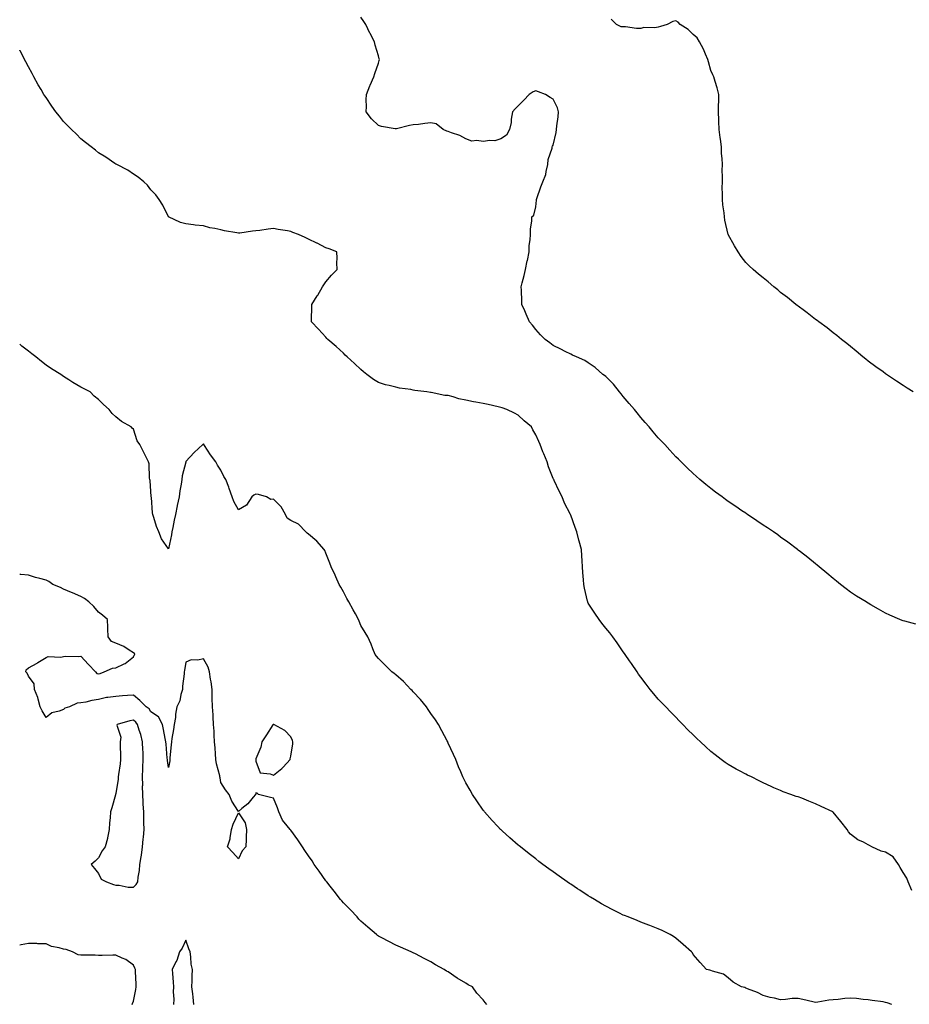
# Model space of a CAD drawing. Units: inches. Extents: x 910403 to 913043, y 7300538 to 7303178.
# Drawn here: x 910403 to 910912, y 7302012 to 7302575 of the extents above; entities that cross this region are included whole.
import ezdxf

# ---------------------------------------------------------------- set-up
doc = ezdxf.new("R2010")
doc.units = ezdxf.units.IN
doc.header["$MEASUREMENT"] = 0
doc.layers.add('Contour_91047300', color=7, linetype='Continuous', true_color=0xfdfd33)

msp = doc.modelspace()

# ---------------------------------------------------------------- linework, layer by layer
at = {"layer": 'Contour_91047300'}
for points in [[(910915.32, 7302229.2, 3272), (910909.06, 7302230.91, 3272), (910908.05, 7302231.1, 3272), (910907.48, 7302231.35, 3272), (910906.26, 7302231.92, 3272), (910900.46, 7302234.33, 3272), (910898.05, 7302235.56, 3272), (910893.95, 7302237.82, 3272), (910889.66, 7302240.31, 3272), (910888.05, 7302241.23, 3272), (910887.61, 7302241.47, 3272), (910886.86, 7302241.92, 3272), (910881.4, 7302245.27, 3272), (910878.05, 7302247.49, 3272), (910875.52, 7302249.39, 3272), (910872.24, 7302251.92, 3272), (910869.94, 7302253.8, 3272), (910868.05, 7302255.39, 3272), (910864.48, 7302258.35, 3272), (910860.13, 7302261.92, 3272), (910859.02, 7302262.89, 3272), (910858.05, 7302263.69, 3272), (910853.51, 7302267.39, 3272), (910849.48, 7302270.49, 3272), (910848.05, 7302271.6, 3272), (910847.87, 7302271.74, 3272), (910847.63, 7302271.92, 3272), (910842.19, 7302276.06, 3272), (910838.05, 7302278.95, 3272), (910836.36, 7302280.22, 3272), (910833.91, 7302281.92, 3272), (910830.45, 7302284.32, 3272), (910828.05, 7302285.87, 3272), (910824.48, 7302288.36, 3272), (910819.12, 7302291.92, 3272), (910818.47, 7302292.34, 3272), (910818.05, 7302292.59, 3272), (910815.92, 7302294.05, 3272), (910812.51, 7302296.38, 3272), (910808.05, 7302299.39, 3272), (910806.59, 7302300.46, 3272), (910804.56, 7302301.92, 3272), (910800.79, 7302304.66, 3272), (910798.05, 7302306.67, 3272), (910795.22, 7302309.09, 3272), (910791.94, 7302311.92, 3272), (910789.84, 7302313.72, 3272), (910788.05, 7302315.26, 3272), (910784.67, 7302318.53, 3272), (910781.23, 7302321.92, 3272), (910779.59, 7302323.46, 3272), (910778.05, 7302324.92, 3272), (910774.76, 7302328.63, 3272), (910771.85, 7302331.92, 3272), (910769.99, 7302333.86, 3272), (910768.05, 7302335.79, 3272), (910765.21, 7302339.09, 3272), (910762.89, 7302341.92, 3272), (910760.63, 7302344.51, 3272), (910758.05, 7302347.39, 3272), (910756.04, 7302349.91, 3272), (910754.41, 7302351.92, 3272), (910751.54, 7302355.42, 3272), (910748.05, 7302359.28, 3272), (910746.89, 7302360.76, 3272), (910745.94, 7302361.92, 3272), (910742.42, 7302366.3, 3272), (910738.05, 7302370.73, 3272), (910737.41, 7302371.28, 3272), (910736.43, 7302371.92, 3272), (910732.01, 7302375.88, 3272), (910728.05, 7302378.57, 3272), (910726.01, 7302379.89, 3272), (910721.25, 7302381.92, 3272), (910719.13, 7302382.99, 3272), (910718.05, 7302383.45, 3272), (910714.94, 7302385.03, 3272), (910712.42, 7302386.3, 3272), (910708.05, 7302388.54, 3272), (910706.05, 7302389.92, 3272), (910703.38, 7302391.92, 3272), (910700.75, 7302394.62, 3272), (910698.05, 7302397.69, 3272), (910696.13, 7302400, 3272), (910694.56, 7302401.92, 3272), (910692.5, 7302406.37, 3272), (910691.74, 7302408.23, 3272), (910690.13, 7302411.92, 3272), (910690, 7302413.87, 3272), (910689.87, 7302420.1, 3272), (910689.75, 7302421.92, 3272), (910690.32, 7302424.19, 3272), (910691.43, 7302428.53, 3272), (910692.27, 7302431.92, 3272), (910693.15, 7302436.81, 3272), (910693.24, 7302437.11, 3272), (910694.29, 7302441.92, 3272), (910694.32, 7302445.65, 3272), (910694.92, 7302448.79, 3272), (910694.98, 7302451.92, 3272), (910694.97, 7302455.01, 3272), (910695.85, 7302459.72, 3272), (910695.84, 7302461.92, 3272), (910697.03, 7302462.94, 3272), (910698.05, 7302467.63, 3272), (910698.5, 7302471.47, 3272), (910698.46, 7302471.92, 3272), (910698.7, 7302472.57, 3272), (910700.85, 7302479.12, 3272), (910702.11, 7302481.92, 3272), (910703.82, 7302486.16, 3272), (910703.95, 7302487.83, 3272), (910704.99, 7302491.92, 3272), (910705.17, 7302494.8, 3272), (910707.39, 7302501.26, 3272), (910707.46, 7302501.92, 3272), (910707.65, 7302502.31, 3272), (910708.05, 7302502.98, 3272), (910709.78, 7302510.19, 3272), (910709.89, 7302511.92, 3272), (910710.04, 7302513.91, 3272), (910710.85, 7302519.12, 3272), (910711.03, 7302521.92, 3272), (910710.43, 7302524.3, 3272), (910708.05, 7302529.19, 3272), (910706.28, 7302530.15, 3272), (910703.69, 7302531.92, 3272), (910699.65, 7302533.51, 3272), (910698.05, 7302533.98, 3272), (910696.56, 7302533.41, 3272), (910694.28, 7302531.92, 3272), (910691.28, 7302528.69, 3272), (910688.05, 7302525.4, 3272), (910686.3, 7302523.67, 3272), (910684.71, 7302521.92, 3272), (910684.02, 7302517.9, 3272), (910684, 7302515.97, 3272), (910683.01, 7302511.92, 3272), (910681.24, 7302508.74, 3272), (910678.05, 7302506.48, 3272), (910674.56, 7302505.42, 3272), (910671.76, 7302505.63, 3272), (910668.05, 7302505.01, 3272), (910664.31, 7302505.66, 3272), (910661.42, 7302505.3, 3272), (910658.05, 7302506.55, 3272), (910654.63, 7302508.5, 3272), (910649.93, 7302510.04, 3272), (910648.05, 7302510.83, 3272), (910647.17, 7302511.04, 3272), (910645.18, 7302511.92, 3272), (910641.19, 7302515.06, 3272), (910638.05, 7302515.73, 3272), (910634.69, 7302515.28, 3272), (910630.98, 7302514.85, 3272), (910628.05, 7302514.49, 3272), (910625.86, 7302514.11, 3272), (910618.46, 7302512.32, 3272), (910618.05, 7302512.24, 3272), (910617.63, 7302512.34, 3272), (910609.84, 7302513.71, 3272), (910608.05, 7302514.21, 3272), (910604.18, 7302518.05, 3272), (910601.17, 7302521.92, 3272), (910601.21, 7302525.08, 3272), (910601.17, 7302528.8, 3272), (910601.19, 7302531.92, 3272), (910603.18, 7302536.79, 3272), (910603.39, 7302537.26, 3272), (910605.41, 7302541.92, 3272), (910606.09, 7302543.88, 3272), (910608.05, 7302549.76, 3272), (910608.54, 7302551.43, 3272), (910608.62, 7302551.92, 3272), (910608.47, 7302552.34, 3272), (910608.05, 7302553.96, 3272), (910606.17, 7302560.05, 3272), (910605.85, 7302561.92, 3272), (910603.31, 7302566.67, 3272), (910603.12, 7302566.99, 3272), (910600.94, 7302571.92, 3272), (910599.7, 7302573.57, 3272), (910598.05, 7302576.09, 3272)], [(910913.74, 7302361.92, 3271), (910910.29, 7302364.17, 3271), (910908.05, 7302365.6, 3271), (910904.25, 7302368.11, 3271), (910898.6, 7302371.92, 3271), (910898.28, 7302372.15, 3271), (910898.05, 7302372.33, 3271), (910896.6, 7302373.38, 3271), (910892.46, 7302376.32, 3271), (910888.05, 7302379.59, 3271), (910886.76, 7302380.63, 3271), (910885.02, 7302381.92, 3271), (910881.3, 7302385.17, 3271), (910878.05, 7302387.82, 3271), (910875.84, 7302389.71, 3271), (910872.89, 7302391.92, 3271), (910870.26, 7302394.13, 3271), (910868.05, 7302395.79, 3271), (910864.63, 7302398.5, 3271), (910859.95, 7302401.92, 3271), (910858.88, 7302402.75, 3271), (910858.05, 7302403.38, 3271), (910853.28, 7302407.15, 3271), (910851.62, 7302408.35, 3271), (910848.05, 7302410.95, 3271), (910847.51, 7302411.38, 3271), (910846.79, 7302411.92, 3271), (910841.98, 7302415.85, 3271), (910838.05, 7302418.77, 3271), (910836.35, 7302420.22, 3271), (910834.19, 7302421.92, 3271), (910830.92, 7302424.78, 3271), (910828.05, 7302427.05, 3271), (910825.46, 7302429.32, 3271), (910822.28, 7302431.92, 3271), (910820.09, 7302433.96, 3271), (910818.05, 7302435.82, 3271), (910815.46, 7302439.32, 3271), (910813.7, 7302441.92, 3271), (910811.63, 7302445.5, 3271), (910808.05, 7302451.85, 3271), (910808.03, 7302451.9, 3271), (910808.03, 7302451.95, 3271), (910806.23, 7302460.1, 3271), (910805.96, 7302461.92, 3271), (910805.77, 7302464.2, 3271), (910805.02, 7302468.89, 3271), (910804.82, 7302471.92, 3271), (910804.86, 7302475.1, 3271), (910804.66, 7302478.53, 3271), (910804.71, 7302481.92, 3271), (910804.82, 7302485.14, 3271), (910804.62, 7302488.49, 3271), (910804.72, 7302491.92, 3271), (910804.6, 7302495.37, 3271), (910804.3, 7302498.17, 3271), (910804.18, 7302501.92, 3271), (910803.58, 7302506.39, 3271), (910803.46, 7302507.33, 3271), (910802.84, 7302511.92, 3271), (910802.64, 7302516.51, 3271), (910802.65, 7302517.32, 3271), (910802.46, 7302521.92, 3271), (910802.55, 7302526.42, 3271), (910802.65, 7302527.31, 3271), (910802.73, 7302531.92, 3271), (910801.85, 7302535.72, 3271), (910800.57, 7302539.4, 3271), (910799.87, 7302541.92, 3271), (910799.36, 7302543.23, 3271), (910798.05, 7302545.68, 3271), (910796.74, 7302550.61, 3271), (910796.36, 7302551.92, 3271), (910795.03, 7302554.94, 3271), (910793.96, 7302557.83, 3271), (910791.68, 7302561.92, 3271), (910790.38, 7302564.24, 3271), (910788.05, 7302566.2, 3271), (910785.09, 7302568.96, 3271), (910780.67, 7302571.92, 3271), (910779.4, 7302573.27, 3271), (910778.05, 7302573.93, 3271), (910776.32, 7302573.65, 3271), (910773.22, 7302571.92, 3271), (910769.27, 7302570.7, 3271), (910768.05, 7302570.38, 3271), (910766.13, 7302570, 3271), (910759.78, 7302570.19, 3271), (910758.05, 7302569.57, 3271), (910755.71, 7302569.58, 3271), (910749.43, 7302570.54, 3271), (910748.05, 7302570.55, 3271), (910746.78, 7302570.65, 3271), (910744.28, 7302571.92, 3271), (910741.09, 7302574.96, 3271)], [(910913, 7302076.97, 3273), (910910.87, 7302081.92, 3273), (910910.17, 7302084.05, 3273), (910908.05, 7302087.37, 3273), (910906.3, 7302090.17, 3273), (910905.51, 7302091.92, 3273), (910902.31, 7302096.19, 3273), (910898.05, 7302098.88, 3273), (910895.55, 7302099.42, 3273), (910890.17, 7302101.92, 3273), (910888.85, 7302102.71, 3273), (910888.05, 7302103.13, 3273), (910885.39, 7302104.59, 3273), (910882.21, 7302106.08, 3273), (910878.05, 7302109.21, 3273), (910876.76, 7302110.63, 3273), (910876.08, 7302111.92, 3273), (910872.52, 7302116.39, 3273), (910868.05, 7302121.81, 3273), (910867.98, 7302121.85, 3273), (910867.87, 7302121.92, 3273), (910861.15, 7302125.02, 3273), (910858.05, 7302126.63, 3273), (910854.15, 7302128.02, 3273), (910850.24, 7302129.73, 3273), (910848.05, 7302130.61, 3273), (910846.96, 7302130.83, 3273), (910843.81, 7302131.92, 3273), (910839.53, 7302133.39, 3273), (910838.05, 7302134.09, 3273), (910834.17, 7302135.8, 3273), (910832.58, 7302136.45, 3273), (910828.05, 7302138.64, 3273), (910825.77, 7302139.63, 3273), (910821.3, 7302141.92, 3273), (910819.12, 7302142.98, 3273), (910818.05, 7302143.56, 3273), (910814.58, 7302145.4, 3273), (910812.55, 7302146.41, 3273), (910808.05, 7302148.97, 3273), (910806.3, 7302150.17, 3273), (910804.05, 7302151.92, 3273), (910800.62, 7302154.49, 3273), (910798.05, 7302156.55, 3273), (910795.26, 7302159.13, 3273), (910792.31, 7302161.92, 3273), (910790.11, 7302163.97, 3273), (910788.05, 7302165.92, 3273), (910785.05, 7302168.92, 3273), (910782.12, 7302171.92, 3273), (910780.1, 7302173.97, 3273), (910778.05, 7302176.06, 3273), (910775.16, 7302179.04, 3273), (910772.43, 7302181.92, 3273), (910770.27, 7302184.15, 3273), (910768.05, 7302186.46, 3273), (910765.52, 7302189.38, 3273), (910763.48, 7302191.92, 3273), (910761.09, 7302194.97, 3273), (910758.05, 7302198.9, 3273), (910756.81, 7302200.68, 3273), (910756.03, 7302201.92, 3273), (910752.79, 7302206.66, 3273), (910751.62, 7302208.35, 3273), (910749.15, 7302211.92, 3273), (910748.69, 7302212.56, 3273), (910748.05, 7302213.39, 3273), (910744.61, 7302218.48, 3273), (910742.16, 7302221.92, 3273), (910740.4, 7302224.26, 3273), (910738.05, 7302226.95, 3273), (910735.91, 7302229.78, 3273), (910734.24, 7302231.92, 3273), (910731.73, 7302235.6, 3273), (910728.05, 7302241.24, 3273), (910727.84, 7302241.71, 3273), (910727.74, 7302241.92, 3273), (910727.67, 7302242.3, 3273), (910725.9, 7302249.77, 3273), (910725.52, 7302251.92, 3273), (910725.36, 7302254.61, 3273), (910724.97, 7302258.83, 3273), (910724.8, 7302261.92, 3273), (910724.6, 7302265.38, 3273), (910724.33, 7302268.2, 3273), (910724.12, 7302271.92, 3273), (910722.83, 7302276.71, 3273), (910722.68, 7302277.28, 3273), (910721.46, 7302281.92, 3273), (910720.53, 7302284.4, 3273), (910718.05, 7302291.44, 3273), (910717.92, 7302291.79, 3273), (910717.88, 7302291.92, 3273), (910717.73, 7302292.24, 3273), (910714.53, 7302298.4, 3273), (910713.14, 7302301.92, 3273), (910711.39, 7302305.26, 3273), (910708.57, 7302311.4, 3273), (910708.32, 7302311.92, 3273), (910708.23, 7302312.1, 3273), (910708.05, 7302312.55, 3273), (910705.35, 7302319.22, 3273), (910704.51, 7302321.92, 3273), (910702.68, 7302326.55, 3273), (910702.18, 7302327.8, 3273), (910700.54, 7302331.92, 3273), (910699.75, 7302333.62, 3273), (910698.05, 7302337.47, 3273), (910696.43, 7302340.3, 3273), (910695.54, 7302341.92, 3273), (910691.48, 7302345.35, 3273), (910688.05, 7302348.67, 3273), (910685.88, 7302349.74, 3273), (910681.54, 7302351.92, 3273), (910678.92, 7302352.79, 3273), (910678.05, 7302353.03, 3273), (910676.59, 7302353.38, 3273), (910670.88, 7302354.75, 3273), (910668.05, 7302355.42, 3273), (910663.83, 7302356.14, 3273), (910662.43, 7302356.3, 3273), (910658.05, 7302357.16, 3273), (910654.16, 7302358.03, 3273), (910650.89, 7302359.08, 3273), (910648.05, 7302359.82, 3273), (910645.97, 7302359.84, 3273), (910638.34, 7302361.63, 3273), (910638.05, 7302361.63, 3273), (910637.78, 7302361.66, 3273), (910635.75, 7302361.92, 3273), (910628.93, 7302362.8, 3273), (910628.05, 7302363.04, 3273), (910626.61, 7302363.37, 3273), (910620.22, 7302364.09, 3273), (910618.05, 7302364.74, 3273), (910614.32, 7302365.64, 3273), (910612.12, 7302365.99, 3273), (910608.05, 7302367.24, 3273), (910605.26, 7302369.13, 3273), (910601.53, 7302371.92, 3273), (910599.6, 7302373.47, 3273), (910598.05, 7302374.77, 3273), (910594.41, 7302378.28, 3273), (910590.18, 7302381.92, 3273), (910589.11, 7302382.98, 3273), (910588.05, 7302384.01, 3273), (910584, 7302387.87, 3273), (910579.13, 7302391.92, 3273), (910578.66, 7302392.54, 3273), (910578.05, 7302393.26, 3273), (910573.88, 7302397.75, 3273), (910569.9, 7302401.92, 3273), (910569.83, 7302403.7, 3273), (910569.99, 7302409.98, 3273), (910569.93, 7302411.92, 3273), (910573.13, 7302416.83, 3273), (910573.37, 7302417.24, 3273), (910576.17, 7302421.92, 3273), (910576.91, 7302423.06, 3273), (910578.05, 7302424.77, 3273), (910581.33, 7302428.65, 3273), (910584.43, 7302431.92, 3273), (910584.23, 7302435.74, 3273), (910584.56, 7302438.43, 3273), (910584.3, 7302441.92, 3273), (910579.92, 7302443.8, 3273), (910578.05, 7302444.37, 3273), (910573.1, 7302446.97, 3273), (910572.93, 7302447.04, 3273), (910568.05, 7302449.27, 3273), (910566.28, 7302450.15, 3273), (910562.39, 7302451.92, 3273), (910559.2, 7302453.07, 3273), (910558.05, 7302453.53, 3273), (910556.05, 7302453.91, 3273), (910550.86, 7302454.73, 3273), (910548.05, 7302455.33, 3273), (910545, 7302454.97, 3273), (910540.39, 7302454.26, 3273), (910538.05, 7302453.97, 3273), (910536.17, 7302453.8, 3273), (910528.86, 7302452.72, 3273), (910528.05, 7302452.65, 3273), (910527.12, 7302452.85, 3273), (910520.13, 7302453.99, 3273), (910518.05, 7302454.52, 3273), (910514.65, 7302455.32, 3273), (910511.79, 7302455.66, 3273), (910508.05, 7302456.87, 3273), (910503.37, 7302457.24, 3273), (910502.46, 7302457.51, 3273), (910498.05, 7302458.01, 3273), (910494.87, 7302458.75, 3273), (910488.05, 7302461.92, 3273), (910484.83, 7302468.7, 3273), (910482.8, 7302471.92, 3273), (910480.76, 7302474.63, 3273), (910478.05, 7302477.52, 3273), (910476.15, 7302480.02, 3273), (910473.91, 7302481.92, 3273), (910470.76, 7302484.63, 3273), (910468.05, 7302486.4, 3273), (910464.76, 7302488.63, 3273), (910458.46, 7302491.92, 3273), (910458.2, 7302492.07, 3273), (910458.05, 7302492.14, 3273), (910457.39, 7302492.57, 3273), (910452.22, 7302496.1, 3273), (910448.05, 7302498.63, 3273), (910446.26, 7302500.13, 3273), (910443.93, 7302501.92, 3273), (910440.7, 7302504.57, 3273), (910438.05, 7302506.64, 3273), (910435.39, 7302509.25, 3273), (910432.57, 7302511.92, 3273), (910430.32, 7302514.19, 3273), (910428.05, 7302516.54, 3273), (910425.67, 7302519.55, 3273), (910423.76, 7302521.92, 3273), (910421.38, 7302525.25, 3273), (910418.05, 7302530.11, 3273), (910417.34, 7302531.21, 3273), (910416.89, 7302531.92, 3273), (910415.25, 7302534.72, 3273), (910413.61, 7302537.49, 3273), (910411.07, 7302541.92, 3273), (910410.05, 7302543.91, 3273), (910408.05, 7302547.74, 3273), (910406.61, 7302550.48, 3273), (910405.82, 7302551.92, 3273), (910403.38, 7302556.59, 3273), (910403.16, 7302557.03, 3273), (910403, 7302557.32, 3273)], [(910901.58, 7302011.92, 3274), (910899.01, 7302012.88, 3274), (910898.05, 7302013.13, 3274), (910896.61, 7302013.36, 3274), (910890.29, 7302014.16, 3274), (910888.05, 7302014.54, 3274), (910885.2, 7302014.77, 3274), (910881.36, 7302015.23, 3274), (910878.05, 7302015.47, 3274), (910874.72, 7302015.24, 3274), (910870.9, 7302014.77, 3274), (910868.05, 7302014.55, 3274), (910865.54, 7302014.44, 3274), (910859.34, 7302013.21, 3274), (910858.05, 7302013.13, 3274), (910856.47, 7302013.5, 3274), (910850.82, 7302014.69, 3274), (910848.05, 7302015.37, 3274), (910844.67, 7302015.3, 3274), (910840.84, 7302014.71, 3274), (910838.05, 7302014.63, 3274), (910834.51, 7302015.46, 3274), (910832.09, 7302015.96, 3274), (910828.05, 7302016.99, 3274), (910824.8, 7302018.68, 3274), (910819.13, 7302020.84, 3274), (910818.05, 7302021.3, 3274), (910817.65, 7302021.52, 3274), (910815.63, 7302021.92, 3274), (910810.82, 7302024.68, 3274), (910808.05, 7302027.16, 3274), (910805.38, 7302029.25, 3274), (910799.1, 7302030.87, 3274), (910798.05, 7302031.31, 3274), (910797.56, 7302031.43, 3274), (910795.58, 7302031.92, 3274), (910791.95, 7302035.83, 3274), (910788.05, 7302040.51, 3274), (910787.58, 7302041.45, 3274), (910787.08, 7302041.92, 3274), (910782.37, 7302046.24, 3274), (910778.05, 7302049.81, 3274), (910776.87, 7302050.75, 3274), (910774.95, 7302051.92, 3274), (910770.32, 7302054.19, 3274), (910768.05, 7302055.18, 3274), (910763.19, 7302057.07, 3274), (910762.75, 7302057.22, 3274), (910758.05, 7302058.98, 3274), (910755.97, 7302059.84, 3274), (910750.86, 7302061.92, 3274), (910748.84, 7302062.71, 3274), (910748.05, 7302063.02, 3274), (910745.83, 7302064.14, 3274), (910742.12, 7302065.99, 3274), (910738.05, 7302068.03, 3274), (910735.62, 7302069.49, 3274), (910731.61, 7302071.92, 3274), (910729.39, 7302073.27, 3274), (910728.05, 7302074.07, 3274), (910723.28, 7302077.15, 3274), (910721.91, 7302078.05, 3274), (910718.05, 7302080.59, 3274), (910717.25, 7302081.13, 3274), (910716.09, 7302081.92, 3274), (910711.38, 7302085.25, 3274), (910708.05, 7302087.63, 3274), (910705.56, 7302089.43, 3274), (910702.13, 7302091.92, 3274), (910699.82, 7302093.69, 3274), (910698.05, 7302095.05, 3274), (910694.18, 7302098.05, 3274), (910689.25, 7302101.92, 3274), (910688.6, 7302102.47, 3274), (910688.05, 7302102.96, 3274), (910683.29, 7302107.16, 3274), (910678.93, 7302111.04, 3274), (910678.05, 7302111.82, 3274), (910677.94, 7302111.92, 3274), (910676.38, 7302113.59, 3274), (910673.16, 7302117.03, 3274), (910668.79, 7302121.92, 3274), (910668.47, 7302122.34, 3274), (910668.05, 7302122.92, 3274), (910664.32, 7302128.19, 3274), (910661.87, 7302131.92, 3274), (910660.45, 7302134.32, 3274), (910658.05, 7302138.64, 3274), (910656.92, 7302140.79, 3274), (910656.38, 7302141.92, 3274), (910655.19, 7302144.78, 3274), (910653.9, 7302147.77, 3274), (910652.29, 7302151.92, 3274), (910650.93, 7302154.8, 3274), (910648.05, 7302161.29, 3274), (910647.86, 7302161.73, 3274), (910647.79, 7302161.92, 3274), (910647.49, 7302162.48, 3274), (910644.33, 7302168.2, 3274), (910642.42, 7302171.92, 3274), (910640.63, 7302174.5, 3274), (910638.05, 7302178.14, 3274), (910636.58, 7302180.45, 3274), (910635.64, 7302181.92, 3274), (910632.22, 7302186.09, 3274), (910628.05, 7302190.6, 3274), (910627.4, 7302191.28, 3274), (910626.7, 7302191.92, 3274), (910622.52, 7302196.39, 3274), (910618.05, 7302200.35, 3274), (910617.15, 7302201.02, 3274), (910615.8, 7302201.92, 3274), (910612.01, 7302205.88, 3274), (910608.05, 7302209.57, 3274), (910607, 7302210.87, 3274), (910606.19, 7302211.92, 3274), (910604.92, 7302215.05, 3274), (910603.87, 7302217.73, 3274), (910602.09, 7302221.92, 3274), (910600.61, 7302224.48, 3274), (910598.05, 7302228.5, 3274), (910597.04, 7302230.91, 3274), (910596.62, 7302231.92, 3274), (910594.91, 7302235.06, 3274), (910593.59, 7302237.46, 3274), (910591.22, 7302241.92, 3274), (910590.1, 7302243.97, 3274), (910588.05, 7302247.63, 3274), (910586.52, 7302250.4, 3274), (910585.69, 7302251.92, 3274), (910583.68, 7302256.3, 3274), (910583.28, 7302257.15, 3274), (910581.14, 7302261.92, 3274), (910580.31, 7302264.18, 3274), (910578.05, 7302269.78, 3274), (910577.4, 7302271.27, 3274), (910577.07, 7302271.92, 3274), (910572.83, 7302276.71, 3274), (910568.05, 7302280.67, 3274), (910567.34, 7302281.21, 3274), (910566.68, 7302281.92, 3274), (910562.47, 7302286.34, 3274), (910558.05, 7302288.47, 3274), (910555.99, 7302289.86, 3274), (910555.06, 7302291.92, 3274), (910552.42, 7302296.3, 3274), (910548.05, 7302300.69, 3274), (910546.66, 7302300.53, 3274), (910544.11, 7302301.92, 3274), (910539.45, 7302303.32, 3274), (910538.05, 7302303.52, 3274), (910536.92, 7302303.04, 3274), (910535.68, 7302301.92, 3274), (910532.76, 7302297.21, 3274), (910528.05, 7302294.57, 3274), (910525.51, 7302299.37, 3274), (910524.51, 7302301.92, 3274), (910522.82, 7302306.7, 3274), (910522.53, 7302307.45, 3274), (910520.85, 7302311.92, 3274), (910519.73, 7302313.6, 3274), (910518.05, 7302317.32, 3274), (910516.17, 7302320.04, 3274), (910515.15, 7302321.92, 3274), (910512.14, 7302326.01, 3274), (910508.74, 7302331.24, 3274), (910508.28, 7302331.92, 3274), (910508.21, 7302332.08, 3274), (910508.05, 7302332.37, 3274), (910507.86, 7302332.12, 3274), (910507.63, 7302331.92, 3274), (910502.71, 7302327.26, 3274), (910498.05, 7302322.13, 3274), (910497.99, 7302321.99, 3274), (910497.96, 7302321.92, 3274), (910497.94, 7302321.81, 3274), (910495.98, 7302313.99, 3274), (910495.74, 7302311.92, 3274), (910495.39, 7302309.25, 3274), (910494.57, 7302305.41, 3274), (910494.19, 7302301.92, 3274), (910493.12, 7302296.99, 3274), (910493.09, 7302296.87, 3274), (910492.02, 7302291.92, 3274), (910491.27, 7302288.7, 3274), (910490.52, 7302284.39, 3274), (910490, 7302281.92, 3274), (910489.72, 7302280.25, 3274), (910488.05, 7302272.2, 3274), (910484.06, 7302277.93, 3274), (910482.49, 7302281.92, 3274), (910481.23, 7302285.09, 3274), (910479.72, 7302290.25, 3274), (910479.15, 7302291.92, 3274), (910478.9, 7302292.78, 3274), (910478.28, 7302301.69, 3274), (910478.24, 7302301.92, 3274), (910478.23, 7302302.1, 3274), (910478.05, 7302305.02, 3274), (910477.53, 7302311.4, 3274), (910477.4, 7302311.92, 3274), (910477.25, 7302312.72, 3274), (910476.97, 7302320.85, 3274), (910476.68, 7302321.92, 3274), (910475.33, 7302324.64, 3274), (910473.79, 7302327.65, 3274), (910471.76, 7302331.92, 3274), (910470.12, 7302333.99, 3274), (910468.05, 7302340.69, 3274), (910467.29, 7302341.16, 3274), (910466.71, 7302341.92, 3274), (910461.14, 7302345.01, 3274), (910458.05, 7302347.79, 3274), (910455.78, 7302349.64, 3274), (910454.25, 7302351.92, 3274), (910450.88, 7302354.75, 3274), (910448.05, 7302357.58, 3274), (910445.64, 7302359.51, 3274), (910443.21, 7302361.92, 3274), (910439.87, 7302363.75, 3274), (910438.05, 7302364.74, 3274), (910433.45, 7302367.31, 3274), (910431.12, 7302368.85, 3274), (910428.05, 7302370.81, 3274), (910427.37, 7302371.25, 3274), (910426.52, 7302371.92, 3274), (910421.21, 7302375.08, 3274), (910418.05, 7302377.22, 3274), (910415.39, 7302379.26, 3274), (910412.26, 7302381.92, 3274), (910409.92, 7302383.8, 3274), (910408.05, 7302385.3, 3274), (910404.28, 7302388.15, 3274), (910403, 7302389.16, 3274)], [(910670.1, 7302011.92, 3275), (910669.16, 7302013.02, 3275), (910668.05, 7302014.55, 3275), (910664.43, 7302018.3, 3275), (910661.8, 7302021.92, 3275), (910659.34, 7302023.21, 3275), (910658.05, 7302024.01, 3275), (910653.05, 7302026.92, 3275), (910648.05, 7302030.49, 3275), (910647.08, 7302030.95, 3275), (910645.66, 7302031.92, 3275), (910640.65, 7302034.53, 3275), (910638.05, 7302036.29, 3275), (910634.22, 7302038.09, 3275), (910629.22, 7302040.76, 3275), (910628.05, 7302041.35, 3275), (910627.67, 7302041.54, 3275), (910626.86, 7302041.92, 3275), (910620.77, 7302044.63, 3275), (910618.05, 7302045.75, 3275), (910614.1, 7302047.97, 3275), (910609.95, 7302050.03, 3275), (910608.05, 7302050.99, 3275), (910607.55, 7302051.41, 3275), (910606.93, 7302051.92, 3275), (910602.13, 7302055.99, 3275), (910598.05, 7302059.43, 3275), (910596.86, 7302060.74, 3275), (910595.85, 7302061.92, 3275), (910592.07, 7302065.94, 3275), (910588.05, 7302070.05, 3275), (910587.19, 7302071.05, 3275), (910586.47, 7302071.92, 3275), (910582.79, 7302076.66, 3275), (910580.55, 7302079.42, 3275), (910578.54, 7302081.92, 3275), (910578.34, 7302082.2, 3275), (910578.05, 7302082.57, 3275), (910574.21, 7302088.07, 3275), (910571.45, 7302091.92, 3275), (910570.12, 7302093.98, 3275), (910568.05, 7302096.87, 3275), (910566.02, 7302099.9, 3275), (910564.64, 7302101.92, 3275), (910562.04, 7302105.91, 3275), (910558.05, 7302111.56, 3275), (910557.85, 7302111.72, 3275), (910557.57, 7302111.92, 3275), (910555.99, 7302113.98, 3275), (910553.32, 7302117.19, 3275), (910551.17, 7302121.92, 3275), (910550.37, 7302124.24, 3275), (910548.05, 7302129.76, 3275), (910546.39, 7302130.27, 3275), (910539.45, 7302131.92, 3275), (910538.81, 7302132.68, 3275), (910538.05, 7302132.77, 3275), (910537.93, 7302132.04, 3275), (910537.83, 7302131.92, 3275), (910536.46, 7302130.33, 3275), (910533.36, 7302126.61, 3275), (910530.05, 7302123.92, 3275), (910528.05, 7302122.23, 3275), (910524.3, 7302128.17, 3275), (910522.7, 7302131.92, 3275), (910520.73, 7302134.61, 3275), (910518.05, 7302138.82, 3275), (910517.55, 7302141.41, 3275), (910517.49, 7302141.92, 3275), (910517.36, 7302142.6, 3275), (910515.54, 7302149.41, 3275), (910515.15, 7302151.92, 3275), (910514.87, 7302155.1, 3275), (910514.67, 7302158.54, 3275), (910514.33, 7302161.92, 3275), (910514.13, 7302165.85, 3275), (910514.13, 7302168, 3275), (910513.9, 7302171.92, 3275), (910513.6, 7302176.37, 3275), (910513.55, 7302177.42, 3275), (910513.23, 7302181.92, 3275), (910513.12, 7302186.85, 3275), (910513.13, 7302187, 3275), (910513, 7302191.92, 3275), (910512.39, 7302196.26, 3275), (910512.17, 7302197.8, 3275), (910511.59, 7302201.92, 3275), (910510.73, 7302204.6, 3275), (910508.05, 7302209.39, 3275), (910504.82, 7302208.69, 3275), (910501.13, 7302208.83, 3275), (910498.05, 7302207.53, 3275), (910497.16, 7302202.82, 3275), (910497.06, 7302201.92, 3275), (910497.01, 7302200.88, 3275), (910496.09, 7302193.88, 3275), (910495.99, 7302191.92, 3275), (910495.1, 7302188.97, 3275), (910494.63, 7302185.34, 3275), (910492.9, 7302181.92, 3275), (910492.12, 7302177.86, 3275), (910491.99, 7302175.87, 3275), (910491.38, 7302171.92, 3275), (910490.97, 7302169, 3275), (910490.06, 7302163.93, 3275), (910489.75, 7302161.92, 3275), (910489.64, 7302160.34, 3275), (910488.92, 7302152.79, 3275), (910488.85, 7302151.92, 3275), (910488.79, 7302151.19, 3275), (910488.05, 7302147.3, 3275), (910487.43, 7302151.3, 3275), (910487.42, 7302151.92, 3275), (910487.34, 7302152.63, 3275), (910486.71, 7302160.58, 3275), (910486.53, 7302161.92, 3275), (910486.13, 7302163.84, 3275), (910485.22, 7302169.09, 3275), (910484.58, 7302171.92, 3275), (910482.45, 7302176.32, 3275), (910478.05, 7302179.12, 3275), (910476.94, 7302180.81, 3275), (910475.4, 7302181.92, 3275), (910471.76, 7302185.63, 3275), (910468.05, 7302188.7, 3275), (910464.59, 7302188.46, 3275), (910461.78, 7302188.19, 3275), (910458.05, 7302187.95, 3275), (910453.39, 7302187.25, 3275), (910452.66, 7302187.31, 3275), (910448.05, 7302186.12, 3275), (910444.28, 7302185.69, 3275), (910440.81, 7302184.67, 3275), (910438.05, 7302184.24, 3275), (910435.83, 7302184.14, 3275), (910431.41, 7302181.92, 3275), (910428.82, 7302181.15, 3275), (910428.05, 7302180.44, 3275), (910425.58, 7302179.45, 3275), (910421.33, 7302178.64, 3275), (910418.05, 7302175.91, 3275), (910415.91, 7302179.78, 3275), (910414.8, 7302181.92, 3275), (910413.58, 7302186.38, 3275), (910413.47, 7302187.34, 3275), (910411.51, 7302191.92, 3275), (910411.3, 7302195.17, 3275), (910408.05, 7302199.59, 3275), (910407.28, 7302201.15, 3275), (910406.46, 7302201.92, 3275), (910406.76, 7302203.21, 3275), (910408.05, 7302204.23, 3275), (910412.99, 7302206.99, 3275), (910413.37, 7302207.24, 3275), (910418.05, 7302210.24, 3275), (910419.2, 7302210.77, 3275), (910426.51, 7302210.39, 3275), (910428.05, 7302210.72, 3275), (910429.04, 7302210.93, 3275), (910436.85, 7302210.72, 3275), (910438.05, 7302210.89, 3275), (910442.4, 7302206.27, 3275), (910446.36, 7302201.92, 3275), (910447.18, 7302201.05, 3275), (910448.05, 7302200.77, 3275), (910448.97, 7302201, 3275), (910451.3, 7302201.92, 3275), (910455.97, 7302204, 3275), (910458.05, 7302204.35, 3275), (910462.69, 7302206.56, 3275), (910463.23, 7302206.74, 3275), (910468.05, 7302210.59, 3275), (910468.48, 7302211.49, 3275), (910468.79, 7302211.92, 3275), (910468.64, 7302212.52, 3275), (910468.05, 7302212.88, 3275), (910465.67, 7302214.29, 3275), (910462.53, 7302216.4, 3275), (910458.05, 7302218.28, 3275), (910455.45, 7302219.32, 3275), (910453.62, 7302221.92, 3275), (910453.46, 7302226.52, 3275), (910453.43, 7302227.3, 3275), (910453.27, 7302231.92, 3275), (910450.41, 7302234.28, 3275), (910448.05, 7302236.17, 3275), (910445.44, 7302239.3, 3275), (910442.6, 7302241.92, 3275), (910440.07, 7302243.94, 3275), (910438.05, 7302245.03, 3275), (910433.24, 7302247.11, 3275), (910432.62, 7302247.36, 3275), (910428.05, 7302249.24, 3275), (910426.28, 7302250.15, 3275), (910422.02, 7302251.92, 3275), (910419.74, 7302253.61, 3275), (910418.05, 7302254.47, 3275), (910414.58, 7302255.39, 3275), (910412.09, 7302255.96, 3275), (910408.05, 7302257.14, 3275), (910403.68, 7302257.55, 3275), (910403, 7302257.7, 3275)], [(910502.65, 7302011.92, 3276), (910502.17, 7302016.04, 3276), (910501.95, 7302018.02, 3276), (910501.5, 7302021.92, 3276), (910501.59, 7302025.46, 3276), (910501.67, 7302028.31, 3276), (910501.75, 7302031.92, 3276), (910501.06, 7302034.93, 3276), (910500.86, 7302039.11, 3276), (910500.38, 7302041.92, 3276), (910499.77, 7302043.64, 3276), (910498.05, 7302048.59, 3276), (910495.81, 7302044.16, 3276), (910494.31, 7302041.92, 3276), (910492.91, 7302037.07, 3276), (910492.35, 7302036.23, 3276), (910490.1, 7302031.92, 3276), (910490.28, 7302029.69, 3276), (910490.77, 7302024.64, 3276), (910490.97, 7302021.92, 3276), (910490.8, 7302019.17, 3276), (910491.14, 7302015.02, 3276), (910490.99, 7302011.92, 3276)], [(910467.35, 7302011.92, 3276), (910467.55, 7302012.42, 3276), (910468.05, 7302013.85, 3276), (910469.42, 7302020.54, 3276), (910469.62, 7302021.92, 3276), (910469.6, 7302023.46, 3276), (910469.16, 7302030.81, 3276), (910469.14, 7302031.92, 3276), (910468.84, 7302032.71, 3276), (910468.05, 7302034.3, 3276), (910463.67, 7302037.55, 3276), (910461.63, 7302038.34, 3276), (910458.05, 7302040.1, 3276), (910456.29, 7302040.16, 3276), (910450.11, 7302039.86, 3276), (910448.05, 7302039.93, 3276), (910446.19, 7302040.06, 3276), (910439.93, 7302040.04, 3276), (910438.05, 7302040.15, 3276), (910436.42, 7302040.29, 3276), (910433.26, 7302041.92, 3276), (910429.52, 7302043.39, 3276), (910428.05, 7302043.58, 3276), (910425.65, 7302044.32, 3276), (910421.19, 7302045.06, 3276), (910418.05, 7302046.56, 3276), (910413.39, 7302046.58, 3276), (910412.88, 7302046.75, 3276), (910408.05, 7302046.75, 3276), (910403.9, 7302046.07, 3276), (910403, 7302045.8, 3276)]]:
    msp.add_polyline3d(points, dxfattribs=at)
for points in [[(910468.05, 7302078.92, 3276), (910469.5, 7302080.47, 3276), (910470.51, 7302081.92, 3276), (910470.77, 7302084.63, 3276), (910471.48, 7302088.49, 3276), (910471.76, 7302091.92, 3276), (910472.44, 7302096.31, 3276), (910472.71, 7302097.26, 3276), (910473.25, 7302101.92, 3276), (910473.65, 7302106.31, 3276), (910473.72, 7302107.58, 3276), (910474.09, 7302111.92, 3276), (910474.01, 7302115.96, 3276), (910473.99, 7302117.86, 3276), (910473.91, 7302121.92, 3276), (910473.67, 7302126.3, 3276), (910473.57, 7302127.45, 3276), (910473.35, 7302131.92, 3276), (910473.3, 7302136.67, 3276), (910473.32, 7302137.19, 3276), (910473.27, 7302141.92, 3276), (910473.44, 7302146.53, 3276), (910473.5, 7302147.37, 3276), (910473.68, 7302151.92, 3276), (910473.52, 7302156.44, 3276), (910473.44, 7302157.31, 3276), (910473.29, 7302161.92, 3276), (910472.31, 7302166.19, 3276), (910471.38, 7302168.59, 3276), (910470.39, 7302171.92, 3276), (910469.4, 7302173.27, 3276), (910468.05, 7302174.33, 3276), (910465.93, 7302174.04, 3276), (910458.67, 7302171.92, 3276), (910458.46, 7302171.5, 3276), (910460.86, 7302164.72, 3276), (910460.48, 7302161.92, 3276), (910460.54, 7302159.43, 3276), (910460.57, 7302154.44, 3276), (910460.63, 7302151.92, 3276), (910460.47, 7302149.51, 3276), (910459.5, 7302143.38, 3276), (910459.38, 7302141.92, 3276), (910459.23, 7302140.74, 3276), (910458.05, 7302132.55, 3276), (910457.86, 7302131.92, 3276), (910457.76, 7302131.64, 3276), (910455.72, 7302124.25, 3276), (910454.83, 7302121.92, 3276), (910454.75, 7302118.63, 3276), (910454.3, 7302115.66, 3276), (910454.23, 7302111.92, 3276), (910453.24, 7302107.11, 3276), (910453.21, 7302106.75, 3276), (910451.84, 7302101.92, 3276), (910450.2, 7302099.77, 3276), (910448.05, 7302095.69, 3276), (910446.12, 7302093.85, 3276), (910443.94, 7302091.92, 3276), (910445.68, 7302089.56, 3276), (910448.05, 7302086.77, 3276), (910449.67, 7302083.54, 3276), (910452.65, 7302081.92, 3276), (910456.58, 7302080.46, 3276), (910458.05, 7302080.15, 3276), (910459.87, 7302080.1, 3276), (910465.11, 7302078.97, 3276)], [(910548.05, 7302142.86, 3275), (910552.83, 7302146.71, 3275), (910553.08, 7302146.89, 3275), (910553.55, 7302147.42, 3275), (910557.64, 7302151.92, 3275), (910557.68, 7302152.28, 3275), (910558.05, 7302153.8, 3275), (910559.1, 7302160.87, 3275), (910559.24, 7302161.92, 3275), (910558.91, 7302162.78, 3275), (910558.05, 7302164.9, 3275), (910554.56, 7302168.43, 3275), (910548.37, 7302171.92, 3275), (910548.12, 7302171.99, 3275), (910548.05, 7302172.02, 3275), (910548, 7302171.97, 3275), (910547.96, 7302171.92, 3275), (910547.79, 7302171.66, 3275), (910544.07, 7302165.9, 3275), (910541.49, 7302161.92, 3275), (910540.96, 7302159, 3275), (910538.05, 7302152.27, 3275), (910537.99, 7302151.98, 3275), (910537.97, 7302151.92, 3275), (910537.97, 7302151.83, 3275), (910538.05, 7302150.95, 3275), (910540.49, 7302144.35, 3275), (910546.26, 7302143.71, 3275)], [(910528.05, 7302095.05, 3275), (910524.88, 7302098.75, 3275), (910521.88, 7302101.92, 3275), (910523.34, 7302106.63, 3275), (910523.31, 7302107.18, 3275), (910524.15, 7302111.92, 3275), (910524.97, 7302115, 3275), (910528.05, 7302121.51, 3275), (910531.9, 7302115.77, 3275), (910532.62, 7302111.92, 3275), (910532.46, 7302107.51, 3275), (910532.4, 7302106.28, 3275), (910532.23, 7302101.92, 3275), (910530.21, 7302099.76, 3275)]]:
    msp.add_polyline3d(points, close=True, dxfattribs=at)

doc.saveas('drawing.dxf')
